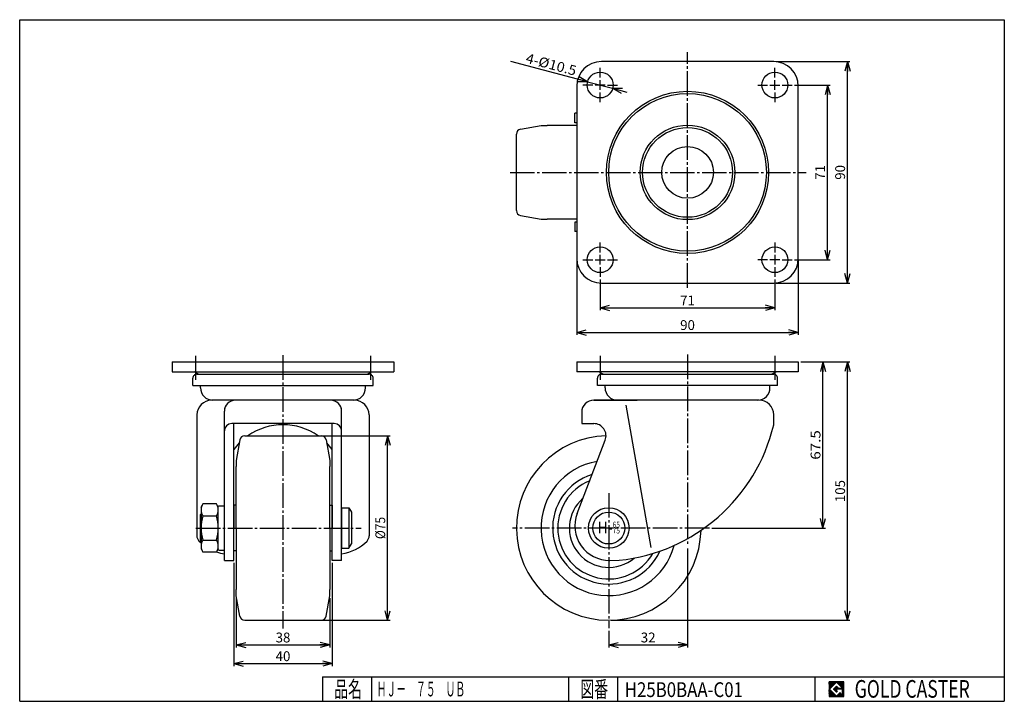
# Model space of a CAD drawing. Extents: x 10 to 410, y 10 to 287.
import ezdxf
from ezdxf.enums import TextEntityAlignment as Align

# ---------------------------------------------------------------- set-up
doc = ezdxf.new("R2010")
doc.units = 0
doc.header["$MEASUREMENT"] = 0
doc.linetypes.add('CENTER', pattern=[13, 10, -1, 1, -1])
doc.layers.get('0').update_dxf_attribs({"linetype": 'CONTINUOUS'})
for name, color, linetype in [('0-1', 7, 'CONTINUOUS'), ('6-1', 7, 'CONTINUOUS'), ('GR1-1', 7, 'CONTINUOUS'), ('LAYERGROUP-1', 3, 'CONTINUOUS'), ('}}ﾊﾊGG血CCТ', 3, 'CONTINUOUS')]:
    doc.layers.add(name, color=color, linetype=linetype)
doc.styles.add('FX_VECTOR', font='MONOTXT.SHX', dxfattribs={"bigfont": 'BIGFONT.SHX'})
doc.styles.add('STYLE1', font='MONOTXT.SHX', dxfattribs={"bigfont": 'extfont.shx'})
doc.dimstyles.new('FXDIMINFO', dxfattribs={"dimtxt": 4, "dimasz": 4, "dimexe": 1, "dimexo": 1, "dimgap": 1, "dimtad": 1, "dimtxsty": 'STYLE1', "dimblk1": 'FXTIP_ARROW_S', "dimblk2": 'FXTIP_ARROW_E', "dimsah": 1, "dimcen": 2.5, "dimdle": 6, "dimclrd": 7, "dimclre": 7, "dimclrt": 7, "dimazin": 3, "dimtfac": 1, "dimtmove": 0, "dimatfit": 3})

# ---------------------------------------------------------------- blocks, each defined once
blk = doc.blocks.new('BLKF022')
at = {"layer": '0-1', "color": 7, "linetype": 'CONTINUOUS'}
for p, q in [((344.8019, 17.913462), (338.8019, 17.913462)), ((338.8019, 17.913462), (338.8019, 11.913462)), ((344.8019, 11.913462), (344.8019, 17.913462)), ((338.8019, 11.913462), (344.8019, 11.913462))]:
    blk.add_line(p, q, dxfattribs=at)
blk = doc.blocks.new('BLKF023')
at = {"layer": '0-1', "color": 7, "linetype": 'CONTINUOUS'}
for p, q in [((341.8019, 17.769231), (338.946131, 14.913462)), ((340.578823, 14.913462), (341.8019, 16.136538)), ((344.224977, 15.346154), (341.8019, 17.769231)), ((341.8019, 16.136538), (342.592284, 15.346154)), ((338.946131, 14.913462), (341.8019, 12.057692)), ((341.8019, 13.690385), (340.578823, 14.913462)), ((344.224977, 15), (341.8019, 15)), ((341.8019, 15), (341.8019, 14.134615)), ((341.8019, 14.134615), (342.246131, 14.134615)), ((342.246131, 14.134615), (341.8019, 13.690385)), ((341.8019, 12.057692), (343.359592, 13.615385)), ((342.592284, 15.346154), (344.224977, 15.346154)), ((343.359592, 13.615385), (343.359592, 12.980769)), ((343.359592, 12.980769), (344.224977, 12.980769)), ((344.224977, 12.980769), (344.224977, 15))]:
    blk.add_line(p, q, dxfattribs=at)
blk = doc.blocks.new('BLKF021')
at = {"layer": 'GR1-1', "linetype": 'CONTINUOUS'}
h = blk.add_hatch(dxfattribs=at)
h.set_pattern_fill('', scale=0.05, angle=45, style=0, pattern_type=0)
h.set_pattern_definition([(45, (0, 0), (-0.035355339, 0.035355339), [])])
h.paths.add_polyline_path([(338.8, 17.91), (344.8, 17.91), (344.8, 11.91), (338.8, 11.91)], flags=0)
h.paths.add_polyline_path([(341.8, 17.77), (338.95, 14.91), (341.8, 12.06), (343.36, 13.62), (343.36, 12.98), (344.22, 12.98), (344.22, 15), (341.8, 15), (341.8, 14.13), (342.25, 14.13), (341.8, 13.69), (340.58, 14.91), (341.8, 16.14), (342.59, 15.35), (344.22, 15.35)], flags=0)
at = {"layer": '}}ﾊﾊGG血CCТ', "color": 7, "linetype": 'CONTINUOUS'}
for p, q in [((10, 10), (10, 287)), ((10, 287), (410, 287)), ((410, 287), (410, 10)), ((133, 20), (410, 20)), ((133, 20), (133, 10)), ((153, 10), (153, 20)), ((233, 20), (233, 10)), ((253, 10), (253, 20)), ((333, 20), (333, 10)), ((10, 10), (410, 10))]:
    blk.add_line(p, q, dxfattribs=at)
for name in ['BLKF022', 'BLKF023']:
    blk.add_blockref(name, (0, 0))
at = {"layer": '}}ﾊﾊGG血CCТ', "color": 7, "linetype": 'CONTINUOUS', "style": 'FX_VECTOR'}
for s, height, width, p, p2 in [('品名', 6.649, 1.083413, (137.74, 11.6), (149.06, 11.6)), ('図番', 6.649, 1.083413, (237.74, 11.6), (249.06, 11.6)), ('GOLD CASTER', 7.1709, 0.63978, (349.23, 11.46), (395.98, 11.46))]:
    blk.add_text(s, height=height, dxfattribs=dict(at, width=width)).set_placement(p, p2, align=Align.FIT)
blk = doc.blocks.new('FXTIP_ARROW_S')
at = {"color": 0, "linetype": 'CONTINUOUS'}
for q in [(-1, 0), (-0.965926, 0.258819), (-0.965926, -0.258819)]:
    blk.add_line((0, 0), q, dxfattribs=at)
blk = doc.blocks.new('FXTIP_ARROW_E')
at = {"color": 0, "linetype": 'CONTINUOUS'}
for q in [(-1, 0), (-0.965926, 0.258819), (-0.965926, -0.258819)]:
    blk.add_line((0, 0), q, dxfattribs=at)
blk = doc.blocks.new('*D22')
at = {"layer": 'LAYERGROUP-1', "color": 7, "linetype": 'CONTINUOUS'}
for p, q in [((97.967945, 51.929373), (97.967945, 31.929373)), ((135.967945, 51.929373), (135.967945, 31.929373)), ((97.967945, 32.929373), (135.967945, 32.929373))]:
    blk.add_line(p, q, dxfattribs=at)
at = {"layer": 'LAYERGROUP-1', "color": 7, "linetype": 'CONTINUOUS', "xscale": 4, "yscale": 4}
for name, p, rotation in [('FXTIP_ARROW_S', (97.967945, 32.929373), 180), ('FXTIP_ARROW_E', (135.967945, 32.929373), 360)]:
    blk.add_blockref(name, p, dxfattribs=dict(at, rotation=rotation))
at = {"layer": 'LAYERGROUP-1', "color": 7, "linetype": 'CONTINUOUS', "style": 'FX_VECTOR', "width": 0.851351}
blk.add_text('38', height=4, dxfattribs=at).set_placement((113.967949, 33.929382), (119.967949, 33.929382), align=Align.FIT)
blk = doc.blocks.new('*D23')
at = {"layer": 'LAYERGROUP-1', "color": 7, "linetype": 'CONTINUOUS'}
for p, q in [((117.967945, 117.929373), (160.482644, 117.929373)), ((159.482644, 42.929373), (159.482644, 117.929373)), ((117.967945, 42.929373), (160.482644, 42.929373))]:
    blk.add_line(p, q, dxfattribs=at)
at = {"layer": 'LAYERGROUP-1', "color": 7, "linetype": 'CONTINUOUS', "xscale": 4, "yscale": 4}
for name, p, rotation in [('FXTIP_ARROW_E', (159.482644, 117.929373), 90), ('FXTIP_ARROW_S', (159.482644, 42.929373), 270)]:
    blk.add_blockref(name, p, dxfattribs=dict(at, rotation=rotation))
at = {"layer": 'LAYERGROUP-1', "color": 7, "linetype": 'CONTINUOUS', "style": 'FX_VECTOR', "width": 0.84375}
blk.add_text('%%c75', height=4, rotation=90, dxfattribs=at).set_placement((158.482666, 75.929382), (158.482666, 84.929382), align=Align.FIT)
blk = doc.blocks.new('*D24')
at = {"layer": 'LAYERGROUP-1', "color": 7, "linetype": 'CONTINUOUS'}
for p, q in [((327.307692, 147.929373), (347.307692, 147.929373)), ((346.307692, 42.929373), (346.307692, 147.929373)), ((250.307692, 42.929373), (347.307692, 42.929373))]:
    blk.add_line(p, q, dxfattribs=at)
at = {"layer": 'LAYERGROUP-1', "color": 7, "linetype": 'CONTINUOUS', "xscale": 4, "yscale": 4}
for name, p, rotation in [('FXTIP_ARROW_E', (346.307692, 147.929373), 90), ('FXTIP_ARROW_S', (346.307692, 42.929373), 270)]:
    blk.add_blockref(name, p, dxfattribs=dict(at, rotation=rotation))
at = {"layer": 'LAYERGROUP-1', "color": 7, "linetype": 'CONTINUOUS', "style": 'FX_VECTOR', "width": 0.828947}
blk.add_text('105', height=4, rotation=90, dxfattribs=at).set_placement((345.307678, 90.929382), (345.307678, 99.929382), align=Align.FIT)
blk = doc.blocks.new('*D25')
at = {"layer": 'LAYERGROUP-1', "color": 7, "linetype": 'CONTINUOUS'}
for p, q in [((336.307692, 80.429373), (336.307692, 147.929373)), ((291.195463, 80.429373), (337.307692, 80.429373))]:
    blk.add_line(p, q, dxfattribs=at)
at = {"layer": 'LAYERGROUP-1', "color": 7, "linetype": 'CONTINUOUS', "xscale": 4, "yscale": 4}
for name, p, rotation in [('FXTIP_ARROW_E', (336.307692, 147.929373), 90), ('FXTIP_ARROW_S', (336.307692, 80.429373), 270)]:
    blk.add_blockref(name, p, dxfattribs=dict(at, rotation=rotation))
at = {"layer": 'LAYERGROUP-1', "color": 7, "linetype": 'CONTINUOUS', "style": 'FX_VECTOR', "width": 0.940299}
blk.add_text('67.5', height=4, rotation=90, dxfattribs=at).set_placement((335.307678, 108.179382), (335.307678, 120.179382), align=Align.FIT)
blk = doc.blocks.new('*D26')
at = {"layer": 'LAYERGROUP-1', "color": 7, "linetype": 'CONTINUOUS'}
for p, q in [((281.307692, 72.037395), (281.307692, 31.929373)), ((249.307692, 38.700755), (249.307692, 31.929373)), ((249.307692, 32.929373), (281.307692, 32.929373))]:
    blk.add_line(p, q, dxfattribs=at)
at = {"layer": 'LAYERGROUP-1', "color": 7, "linetype": 'CONTINUOUS', "xscale": 4, "yscale": 4}
for name, p, rotation in [('FXTIP_ARROW_S', (249.307692, 32.929373), 180), ('FXTIP_ARROW_E', (281.307692, 32.929373), 360)]:
    blk.add_blockref(name, p, dxfattribs=dict(at, rotation=rotation))
at = {"layer": 'LAYERGROUP-1', "color": 7, "linetype": 'CONTINUOUS', "style": 'FX_VECTOR', "width": 0.851351}
blk.add_text('32', height=4, dxfattribs=at).set_placement((262.307678, 33.929382), (268.307678, 33.929382), align=Align.FIT)
blk = doc.blocks.new('*D27')
at = {"layer": 'LAYERGROUP-1', "color": 7, "linetype": 'CONTINUOUS'}
for p, q in [((317.307692, 269.950097), (347.307692, 269.950097)), ((346.307692, 179.950097), (346.307692, 269.950097)), ((317.307692, 179.950097), (347.307692, 179.950097))]:
    blk.add_line(p, q, dxfattribs=at)
at = {"layer": 'LAYERGROUP-1', "color": 7, "linetype": 'CONTINUOUS', "xscale": 4, "yscale": 4}
for name, p, rotation in [('FXTIP_ARROW_E', (346.307692, 269.950097), 90), ('FXTIP_ARROW_S', (346.307692, 179.950097), 270)]:
    blk.add_blockref(name, p, dxfattribs=dict(at, rotation=rotation))
at = {"layer": 'LAYERGROUP-1', "color": 7, "linetype": 'CONTINUOUS', "style": 'FX_VECTOR', "width": 0.851351}
blk.add_text('90', height=4, rotation=90, dxfattribs=at).set_placement((345.307678, 221.950104), (345.307678, 227.950104), align=Align.FIT)
blk = doc.blocks.new('*D28')
at = {"layer": 'LAYERGROUP-1', "color": 7, "linetype": 'CONTINUOUS'}
for p, q in [((236.307692, 188.950097), (236.307692, 158.89437)), ((326.307692, 188.950097), (326.307692, 158.89437)), ((236.307692, 159.89437), (326.307692, 159.89437))]:
    blk.add_line(p, q, dxfattribs=at)
at = {"layer": 'LAYERGROUP-1', "color": 7, "linetype": 'CONTINUOUS', "xscale": 4, "yscale": 4}
for name, p, rotation in [('FXTIP_ARROW_S', (236.307692, 159.89437), 180), ('FXTIP_ARROW_E', (326.307692, 159.89437), 360)]:
    blk.add_blockref(name, p, dxfattribs=dict(at, rotation=rotation))
at = {"layer": 'LAYERGROUP-1', "color": 7, "linetype": 'CONTINUOUS', "style": 'FX_VECTOR', "width": 0.851351}
blk.add_text('90', height=4, dxfattribs=at).set_placement((278.307678, 160.894379), (284.307678, 160.894379), align=Align.FIT)
blk = doc.blocks.new('*D29')
at = {"layer": 'LAYERGROUP-1', "color": 7, "linetype": 'CONTINUOUS'}
for p, q in [((245.807692, 181.450097), (245.807692, 168.89437)), ((316.807692, 181.450097), (316.807692, 168.89437)), ((245.807692, 169.89437), (316.807692, 169.89437))]:
    blk.add_line(p, q, dxfattribs=at)
at = {"layer": 'LAYERGROUP-1', "color": 7, "linetype": 'CONTINUOUS', "xscale": 4, "yscale": 4}
for name, p, rotation in [('FXTIP_ARROW_S', (245.807692, 169.89437), 180), ('FXTIP_ARROW_E', (316.807692, 169.89437), 360)]:
    blk.add_blockref(name, p, dxfattribs=dict(at, rotation=rotation))
at = {"layer": 'LAYERGROUP-1', "color": 7, "linetype": 'CONTINUOUS', "style": 'FX_VECTOR', "width": 1.016129}
blk.add_text('71', height=4, dxfattribs=at).set_placement((278.307678, 170.894379), (284.307678, 170.894379), align=Align.FIT)
blk = doc.blocks.new('*D30')
at = {"layer": 'LAYERGROUP-1', "color": 7, "linetype": 'CONTINUOUS'}
for p, q in [((240.73328, 261.796516), (209.588091, 270.060418)), ((240.73328, 261.796516), (250.882104, 259.103679)), ((250.882104, 259.103679), (256.681433, 257.564916))]:
    blk.add_line(p, q, dxfattribs=at)
at = {"layer": 'LAYERGROUP-1', "color": 7, "linetype": 'CONTINUOUS', "xscale": 4, "yscale": 4}
for p, rotation in [((240.73328, 261.796516), 345.13985), ((250.882104, 259.103679), 165.13985)]:
    blk.add_blockref('FXTIP_ARROW_S', p, dxfattribs=dict(at, rotation=rotation))
at = {"layer": 'LAYERGROUP-1', "color": 7, "linetype": 'CONTINUOUS', "style": 'FX_VECTOR', "width": 0.835227}
blk.add_text('4-%%c10.5', height=4, rotation=345.139851, dxfattribs=at).set_placement((215.268336, 269.587856), (235.565984, 264.202183), align=Align.FIT)
blk = doc.blocks.new('*D31')
at = {"layer": 'LAYERGROUP-1', "color": 7, "linetype": 'CONTINUOUS'}
for p, q in [((324.807692, 260.450097), (339.194664, 260.450097)), ((338.194664, 189.450097), (338.194664, 260.450097)), ((324.807692, 189.450097), (339.194664, 189.450097))]:
    blk.add_line(p, q, dxfattribs=at)
at = {"layer": 'LAYERGROUP-1', "color": 7, "linetype": 'CONTINUOUS', "xscale": 4, "yscale": 4}
for name, p, rotation in [('FXTIP_ARROW_E', (338.194664, 260.450097), 90), ('FXTIP_ARROW_S', (338.194664, 189.450097), 270)]:
    blk.add_blockref(name, p, dxfattribs=dict(at, rotation=rotation))
at = {"layer": 'LAYERGROUP-1', "color": 7, "linetype": 'CONTINUOUS', "style": 'FX_VECTOR', "width": 1.016129}
blk.add_text('71', height=4, rotation=90, dxfattribs=at).set_placement((337.194641, 221.950104), (337.194641, 227.950104), align=Align.FIT)
blk = doc.blocks.new('*D32')
at = {"layer": 'LAYERGROUP-1', "color": 7, "linetype": 'CONTINUOUS'}
for p, q in [((96.967945, 66.267059), (96.967945, 24.329363)), ((136.967945, 66.267059), (136.967945, 24.329363)), ((96.967945, 25.329363), (136.967945, 25.329363))]:
    blk.add_line(p, q, dxfattribs=at)
at = {"layer": 'LAYERGROUP-1', "color": 7, "linetype": 'CONTINUOUS', "xscale": 4, "yscale": 4}
for name, p, rotation in [('FXTIP_ARROW_S', (96.967945, 25.329363), 180), ('FXTIP_ARROW_E', (136.967945, 25.329363), 360)]:
    blk.add_blockref(name, p, dxfattribs=dict(at, rotation=rotation))
at = {"layer": 'LAYERGROUP-1', "color": 7, "linetype": 'CONTINUOUS', "style": 'FX_VECTOR', "width": 0.851351}
blk.add_text('40', height=4, dxfattribs=at).set_placement((113.967949, 26.329376), (119.967949, 26.329376), align=Align.FIT)
blk = doc.blocks.new('BLKF035')
at = {"layer": 'LAYERGROUP-1', "color": 3, "linetype": 'CONTINUOUS'}
blk.add_arc((249.307692, 80.429373), 16, 130.929564, 310.333382, dxfattribs=at)
blk = doc.blocks.new('BLKF036')
at = {"layer": 'LAYERGROUP-1', "color": 3, "linetype": 'CONTINUOUS'}
for p, q in [((99.439798, 116.27667), (97.967945, 107.929373)), ((101.409414, 117.929373), (132.526476, 117.929373)), ((134.496091, 116.27667), (135.967945, 107.929373)), ((97.967945, 107.929373), (97.967945, 105.429373)), ((97.967945, 80.429373), (97.967945, 105.429373)), ((135.967945, 107.929373), (135.967945, 105.429373)), ((135.967945, 80.429373), (135.967945, 105.429373)), ((96.967945, 89.762707), (96.967945, 80.429373)), ((97.967945, 89.762707), (96.967945, 89.762707)), ((135.967945, 89.762707), (136.967945, 89.762707)), ((136.967945, 89.762707), (136.967945, 80.429373)), ((96.967945, 71.09604), (96.967945, 80.429373)), ((97.967945, 80.429373), (97.967945, 55.429373)), ((135.967945, 80.429373), (135.967945, 55.429373)), ((136.967945, 71.09604), (136.967945, 80.429373)), ((97.967945, 71.09604), (96.967945, 71.09604)), ((135.967945, 71.09604), (136.967945, 71.09604)), ((97.967945, 52.929373), (97.967945, 55.429373)), ((99.439798, 44.582077), (97.967945, 52.929373)), ((134.496091, 44.582077), (135.967945, 52.929373)), ((135.967945, 52.929373), (135.967945, 55.429373)), ((101.409414, 42.929373), (132.526476, 42.929373))]:
    blk.add_line(p, q, dxfattribs=at)
for centre, start, end in [((101.409414, 115.929373), 90, 170), ((132.526476, 115.929373), 10, 90), ((101.409414, 44.929373), 190, 270), ((132.526476, 44.929373), 270, 350)]:
    blk.add_arc(centre, 2, start, end, dxfattribs=at)

msp = doc.modelspace()

# ---------------------------------------------------------------- linework, layer by layer
at = {"layer": '0-1', "color": 6, "linetype": 'CENTER'}
for p, q in [((281.307692, 178.071077), (281.307692, 273.735213)), ((209.193809, 224.950097), (329.566384, 224.950097)), ((281.307692, 150.945081), (281.307692, 73.037395)), ((249.307692, 94.634089), (249.307692, 39.700755))]:
    msp.add_line(p, q, dxfattribs=at)
at = {"layer": '0-1', "color": 3, "linetype": 'CONTINUOUS'}
for p, q in [((71.967945, 147.929373), (161.967945, 147.929373)), ((71.967945, 147.929373), (161.967945, 147.929373)), ((71.967945, 147.929373), (71.967945, 143.929373)), ((161.967945, 147.929373), (161.967945, 143.929373)), ((236.307692, 147.929373), (236.307692, 143.929373)), ((236.307692, 147.929373), (326.307692, 147.929373)), ((326.307692, 147.929373), (326.307692, 143.929373)), ((71.967945, 143.929373), (161.967945, 143.929373)), ((80.367945, 138.329373), (80.367945, 141.329373)), ((81.474895, 143.59383), (80.967945, 143.929373)), ((81.967945, 142.929373), (151.967945, 142.929373)), ((152.460994, 143.59383), (152.967945, 143.929373)), ((153.567945, 138.329373), (153.567945, 141.329373)), ((326.307692, 143.929373), (236.307692, 143.929373)), ((244.707692, 138.329373), (244.707692, 141.329373)), ((245.814643, 143.59383), (245.307692, 143.929373)), ((246.307692, 142.929373), (316.307692, 142.929373)), ((316.800742, 143.59383), (317.307692, 143.929373)), ((317.907692, 138.329373), (317.907692, 141.329373)), ((80.367945, 138.329373), (153.567945, 138.329373)), ((83.467945, 137.391873), (83.467945, 138.329373)), ((150.467945, 137.391873), (150.467945, 138.329373)), ((317.907692, 138.329373), (244.707692, 138.329373)), ((247.807692, 137.391873), (247.807692, 138.329373)), ((314.807692, 137.391873), (314.807692, 138.329373)), ((243.307692, 132.391873), (260.807692, 132.391873)), ((238.307692, 127.391873), (238.307692, 122.891873)), ((316.307692, 122.391873), (316.307692, 126.391873)), ((238.307692, 122.891873), (243.19937, 122.891873))]:
    msp.add_line(p, q, dxfattribs=at)
at = {"layer": '0-1', "color": 6, "linetype": 'CONTINUOUS'}
msp.add_line((256.196509, 130.301039), (266.389255, 72.495099), dxfattribs=at)
at = {"layer": '0-1', "color": 3, "linetype": 'CONTINUOUS'}
for centre, radius, start, end in [((81.967945, 141.329373), 1.6, 89.999995, 180), ((83.682643, 146.929373), 4, 236.5, 270), ((150.253246, 146.929373), 4, 270, 303.5), ((151.967945, 141.329373), 1.6, 0, 90.000005), ((246.307692, 141.329373), 1.6, 89.999995, 180), ((248.022391, 146.929373), 4, 236.5, 270), ((314.592994, 146.929373), 4, 270, 303.5), ((316.307692, 141.329373), 1.6, 0, 90.000005), ((88.467945, 137.391873), 5, 180, 270), ((145.467945, 137.391873), 5, 270, 360), ((252.807692, 137.391873), 5, 180, 270), ((309.807692, 137.391873), 5, 270.099771, 360), ((243.307692, 127.391873), 5, 90, 180), ((310.307692, 126.391873), 6, 0, 90)]:
    msp.add_arc(centre, radius, start, end, dxfattribs=at)
at = {"layer": '6-1', "color": 3, "linetype": 'CONTINUOUS'}
for p, q in [((236.434392, 86.287456), (247.867355, 116.075434)), ((249.775956, 67.273533), (253.592518, 67.347481))]:
    msp.add_line(p, q, dxfattribs=at)
msp.add_arc((249.504749, 81.270905), 14, 159.002634, 271.11, dxfattribs=at)
at = {"layer": 'GR1-1', "color": 6, "linetype": 'CONTINUOUS'}
for p, q in [((245.807692, 263.450097), (245.807692, 267.450097)), ((316.807692, 263.450097), (316.807692, 267.450097)), ((242.807692, 260.450097), (238.807692, 260.450097)), ((247.807692, 260.450097), (243.807692, 260.450097)), ((245.807692, 258.450097), (245.807692, 262.450097)), ((248.807692, 260.450097), (252.807692, 260.450097)), ((309.807692, 260.450097), (313.807692, 260.450097)), ((314.807692, 260.450097), (318.807692, 260.450097)), ((316.807692, 258.450097), (316.807692, 262.450097)), ((319.807692, 260.450097), (323.807692, 260.450097)), ((245.807692, 253.450097), (245.807692, 257.450097)), ((316.807692, 257.450097), (316.807692, 253.450097)), ((245.807692, 192.450097), (245.807692, 196.450097)), ((316.807692, 196.450097), (316.807692, 192.450097)), ((238.807692, 189.450097), (242.807692, 189.450097)), ((243.807692, 189.450097), (247.807692, 189.450097)), ((245.807692, 187.450097), (245.807692, 191.450097)), ((248.807692, 189.450097), (252.807692, 189.450097)), ((313.807692, 189.450097), (309.807692, 189.450097)), ((318.807692, 189.450097), (314.807692, 189.450097)), ((316.807692, 191.450097), (316.807692, 187.450097)), ((319.807692, 189.450097), (323.807692, 189.450097)), ((245.807692, 186.450097), (245.807692, 182.450097)), ((316.807692, 186.450097), (316.807692, 182.450097))]:
    msp.add_line(p, q, dxfattribs=at)
at = {"layer": 'GR1-1', "color": 3, "linetype": 'CONTINUOUS'}
for p, q in [((140.767945, 88.679373), (140.767945, 72.179373)), ((83.267945, 85.752873), (83.267945, 75.105873)), ((144.767945, 86.929373), (144.767945, 73.929373))]:
    msp.add_line(p, q, dxfattribs=at)
at = {"layer": 'GR1-1', "color": 6, "linetype": 'CENTER'}
for p, q in [((81.540071, 80.429373), (148.690917, 80.429373)), ((290.195463, 80.429373), (210.211544, 80.429373))]:
    msp.add_line(p, q, dxfattribs=at)
at = {"layer": 'GR1-1', "color": 3, "linetype": 'CONTINUOUS'}
for centre in [(245.807692, 260.450097), (316.807692, 260.450097), (245.807692, 189.450097), (316.807692, 189.450097)]:
    msp.add_circle(centre, 5.25, dxfattribs=at)
at = {"layer": 'LAYERGROUP-1', "color": 3, "linetype": 'CONTINUOUS'}
for p, q in [((316.307692, 269.950097), (246.307692, 269.950097)), ((236.307692, 259.950097), (236.307692, 189.950097)), ((326.307692, 189.950097), (326.307692, 259.950097)), ((235.507692, 245.150097), (235.507692, 248.950097)), ((236.307692, 248.950097), (235.507692, 248.950097)), ((236.307692, 245.150097), (235.507692, 245.150097)), ((211.807692, 209.391567), (211.807692, 240.508628)), ((213.460396, 242.478244), (221.807692, 243.950097)), ((221.807692, 243.950097), (224.307692, 243.950097)), ((236.307692, 243.950097), (224.307692, 243.950097)), ((213.460396, 207.421951), (221.807692, 205.950097)), ((221.807692, 205.950097), (224.307692, 205.950097)), ((236.307692, 205.950097), (224.307692, 205.950097)), ((235.507692, 204.750097), (235.507692, 200.950097)), ((236.307692, 204.750097), (235.507692, 204.750097)), ((236.307692, 200.950097), (235.507692, 200.950097)), ((246.307692, 179.950097), (316.307692, 179.950097)), ((145.967945, 132.391873), (87.967945, 132.391873)), ((310.307692, 132.391873), (243.307692, 132.391873)), ((81.967945, 126.367059), (81.967945, 77.240081)), ((93.167945, 67.267059), (93.167945, 127.867059)), ((140.767945, 67.267059), (140.767945, 127.867059)), ((151.967945, 126.367059), (151.967945, 77.240081)), ((137.767945, 122.867059), (96.167945, 122.867059)), ((96.967945, 67.267059), (96.967945, 122.867059)), ((136.967945, 67.267059), (136.967945, 122.867059)), ((83.667945, 88.94529), (84.112389, 89.71509)), ((83.667945, 88.94529), (83.667945, 71.913457)), ((89.917945, 90.244328), (84.417945, 90.244328)), ((90.667945, 88.94529), (90.2235, 89.71509)), ((90.667945, 71.729373), (90.667945, 89.129373)), ((90.967945, 89.429373), (92.867945, 89.429373)), ((140.767945, 88.679373), (143.767945, 88.679373)), ((143.767945, 88.679373), (144.767945, 86.929373)), ((83.267945, 85.752873), (83.667945, 86.139445)), ((84.417945, 85.336851), (89.917945, 85.336851)), ((83.267945, 75.105873), (83.667945, 74.719302)), ((84.417945, 75.521896), (89.917945, 75.521896)), ((140.767945, 72.179373), (143.767945, 72.179373)), ((143.767945, 72.179373), (144.767945, 73.929373)), ((83.667945, 71.913457), (84.112389, 71.143656)), ((89.917945, 70.614419), (84.417945, 70.614419)), ((90.667945, 71.913457), (90.2235, 71.143656)), ((90.967945, 71.429373), (92.867945, 71.429373)), ((93.167945, 67.267059), (96.967945, 67.267059)), ((140.767945, 67.267059), (136.967945, 67.267059))]:
    msp.add_line(p, q, dxfattribs=at)
at = {"layer": 'LAYERGROUP-1', "color": 6, "linetype": 'CENTER'}
for p, q in [((81.467945, 150.395407), (81.467945, 140.651861)), ((116.967945, 150.609217), (116.967945, 39.611615)), ((152.467945, 150.395407), (152.467945, 140.651861)), ((245.807692, 150.395407), (245.807692, 140.651861)), ((316.807692, 150.395407), (316.807692, 140.651861))]:
    msp.add_line(p, q, dxfattribs=at)
at = {"layer": 'LAYERGROUP-1', "color": 6, "linetype": 'CONTINUOUS'}
for p, q in [((143.767945, 88.679373), (143.767945, 72.179373)), ((83.267945, 85.752873), (83.667945, 85.752873)), ((83.267945, 75.105873), (83.667945, 75.105873))]:
    msp.add_line(p, q, dxfattribs=at)
for centre, radius in [((281.307692, 224.950097), 32.942324), ((281.307692, 224.950097), 32.021062), ((281.307692, 224.950097), 19.215074), ((281.307692, 224.950097), 18.24), ((249.307692, 80.429373), 6.5)]:
    msp.add_circle(centre, radius, dxfattribs=at)
at = {"layer": 'LAYERGROUP-1', "color": 3, "linetype": 'CONTINUOUS'}
for centre, radius in [((281.307692, 224.950097), 10.5), ((249.307692, 80.429373), 8.25)]:
    msp.add_circle(centre, radius, dxfattribs=at)
for centre, radius, start, end in [((246.307692, 259.950097), 10, 90, 180), ((316.307692, 259.950097), 10, 0, 90), ((213.807692, 240.508628), 2, 100, 180), ((213.807692, 209.391567), 2, 180, 260), ((246.307692, 189.950097), 10, 180, 270), ((316.307692, 189.950097), 10, 270, 360), ((87.967945, 126.367059), 6, 90, 180), ((97.667945, 127.891873), 4.5, 90, 180), ((97.667945, 127.867059), 4.5, 90, 180), ((136.267945, 127.891873), 4.5, 0, 90), ((136.267945, 127.867059), 4.5, 0, 90), ((145.967945, 126.367059), 6, 0, 90), ((96.167945, 119.867059), 3, 90, 180), ((116.967945, 97.391873), 25, 55.235233, 124.764767), ((137.767945, 119.867059), 3, 0, 90), ((243.19937, 117.867059), 5, -20.997366, 90), ((246.248595, 138.971965), 72, 275.85429, 346.666206), ((249.307692, 80.429373), 37.5, 91.695714, 358.540937), ((116.967945, 97.391873), 25, 135.249966, 143.130102), ((116.967945, 97.391873), 25, 36.869898, 44.750034), ((249.307692, 80.429373), 27.5, 99.890946, 345.088112), ((88.056834, 87.790589), 4.388889, 146.007824, 213.992176), ((86.279056, 87.790589), 4.388889, -33.992176, 33.992176), ((90.967945, 89.129373), 0.3, 90, 180), ((92.867945, 89.129373), 0.3, 0, 90), ((100.0985, 80.429373), 16.430556, 162.621666, 197.378334), ((74.237389, 80.429373), 16.430556, -17.378334, 17.378334), ((84.967945, 77.240081), 3, 180, 224.299634), ((148.967945, 77.240081), 3, 315.700366, 360), ((95.430132, 87.449571), 17.618175, 224.299634, 228.116618), ((88.056834, 73.068157), 4.388889, 146.007824, 213.992176), ((86.279056, 73.068157), 4.388889, -33.992176, 33.992176), ((138.505758, 87.449571), 17.618175, 277.377188, 315.700366), ((95.430132, 87.449571), 17.618175, 251.955717, 262.622812), ((90.967945, 71.729373), 0.3, 180, 270), ((92.867945, 71.729373), 0.3, 270, 360)]:
    msp.add_arc(centre, radius, start, end, dxfattribs=at)
at = {"layer": 'LAYERGROUP-1', "color": 6, "linetype": 'CONTINUOUS'}
for radius, start, end in [(22.79096, 107.277687, 335.633051), (20.706512, 111.986606, 330.092226)]:
    msp.add_arc((249.307692, 80.429373), radius, start, end, dxfattribs=at)

# ---------------------------------------------------------------- block references
for name in ['BLKF021', 'BLKF036', 'BLKF035']:
    msp.add_blockref(name, (0, 0))

# ---------------------------------------------------------------- texts
at = {"layer": 'LAYERGROUP-1', "color": 7, "linetype": 'CONTINUOUS', "style": 'FX_VECTOR'}
for s, height, width, p, p2 in [('H-', 4.776379, 0.60829, (244.740692, 78.207306), (250.828245, 78.207306)), ('75', 2.38819, 0.723372, (250.828245, 78.207306), (253.872021, 78.207306)), ('65', 2.38819, 0.723372, (250.828245, 80.595495), (253.872021, 80.595495)), ('H25B0BAA-C01', 6, 0.705882, (255.801895, 11.734009), (303.801895, 11.734009))]:
    msp.add_text(s, height=height, dxfattribs=dict(at, width=width)).set_placement(p, p2, align=Align.FIT)
at = {"layer": '}}ﾊﾊGG血CCТ', "color": 7, "linetype": 'CONTINUOUS', "style": 'FX_VECTOR', "width": 0.792453}
msp.add_text('ＨＪ－\u3000７５\u3000ＵＢ', height=6, dxfattribs=at).set_placement((155, 12), (191, 12), align=Align.FIT)

# ---------------------------------------------------------------- dimensions: what is measured, and where the dimension line sits
at = {"layer": 'LAYERGROUP-1'}
dim = msp.add_diameter_dim_2p(p1=(250.882104, 259.103679), p2=(240.73328, 261.796516), dimstyle='FXDIMINFO', dxfattribs=at)
dim.commit()
dim.dimension.update_dxf_attribs({"geometry": '*D30', "text_midpoint": (225.41716, 266.89502), "dimtype": 163})
for p1, p2, distance, picture, middle in [((316.307692, 179.950097), (316.307692, 269.950097), -30, '*D27', (345.307678, 224.950104)), ((323.807692, 189.450097), (323.807692, 260.450097), -14.386972, '*D31', (337.194641, 224.950104)), ((236.307692, 189.950097), (326.307692, 189.950097), -30.055727, '*D28', (281.307678, 160.894379)), ((245.807692, 182.450097), (316.807692, 182.450097), -12.555727, '*D29', (281.307678, 170.894379)), ((116.967945, 42.929373), (116.967945, 117.929373), -42.514699, '*D23', (158.482666, 80.429382)), ((96.967945, 67.267059), (136.967945, 67.267059), -41.937696, '*D32', (116.967949, 26.329376)), ((97.967945, 52.929373), (135.967945, 52.929373), -20, '*D22', (116.967949, 33.929382))]:
    dim = msp.add_aligned_dim(p1=p1, p2=p2, distance=distance, dimstyle='FXDIMINFO', override={"dimblk1": 'FXTIP_ARROW_S', "dimblk2": 'FXTIP_ARROW_E', "dimsah": 1}, dxfattribs=at)
    dim.commit()
    dim.dimension.update_dxf_attribs({"geometry": picture, "text_midpoint": middle})
for base, p1, p2, angle, picture, middle in [((346.307692, 147.929373), (249.307692, 42.929373), (326.307692, 147.929373), 270, '*D24', (345.307678, 95.429382)), ((336.307692, 147.929373), (290.195463, 80.429373), (326.307692, 147.929373), 270, '*D25', (335.307678, 114.179382)), ((281.307692, 32.929373), (249.307692, 39.700755), (281.307692, 73.037395), 180, '*D26', (265.307678, 33.929382))]:
    dim = msp.add_linear_dim(base=base, p1=p1, p2=p2, angle=angle, dimstyle='FXDIMINFO', override={"dimblk1": 'FXTIP_ARROW_S', "dimblk2": 'FXTIP_ARROW_E', "dimsah": 1}, dxfattribs=at)
    dim.commit()
    dim.dimension.update_dxf_attribs({"geometry": picture, "text_midpoint": middle})

doc.saveas('drawing.dxf')
